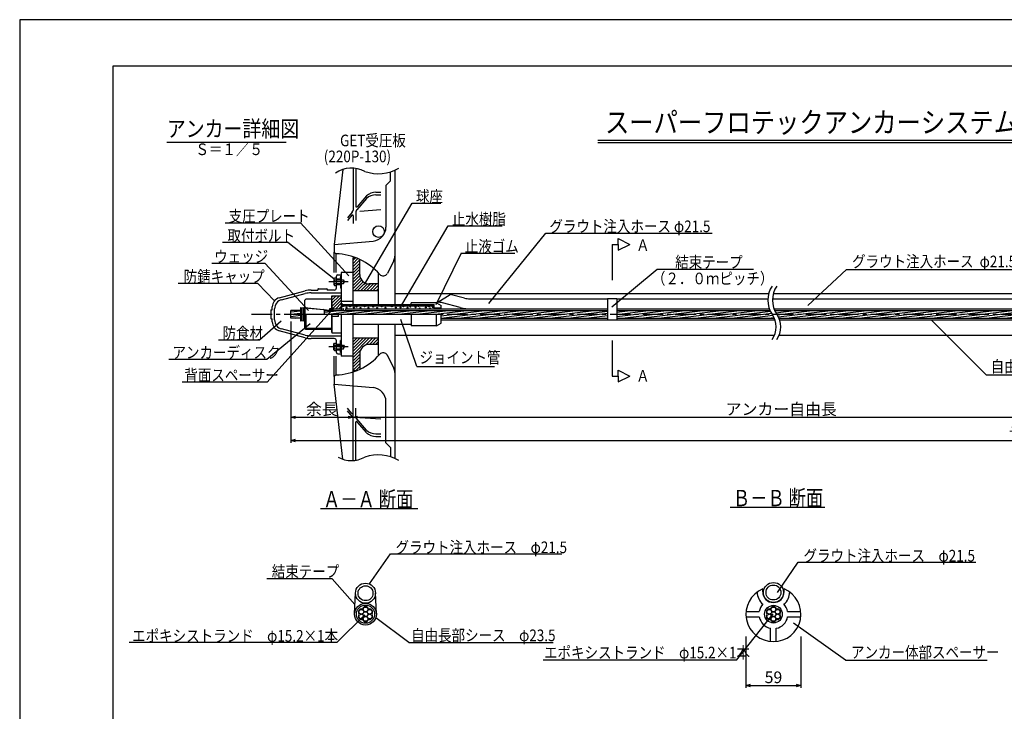
# Model space of a CAD drawing. Extents: x 0 to 4234, y -10 to 2962.
# Drawn here: x 0 to 2114, y 1475 to 2960 of the extents above; entities that cross this region are included whole.
import ezdxf

# ---------------------------------------------------------------- set-up
doc = ezdxf.new("R2010")
doc.units = 0
doc.header["$LTSCALE"] = 35
doc.header["$PDMODE"] = 35
doc.linetypes.add('CENTER', pattern=[2, 1.25, -0.25, 0.25, -0.25])
doc.layers.get('0').update_dxf_attribs({"linetype": 'CONTINUOUS'})
doc.layers.get('DEFPOINTS').update_dxf_attribs({"linetype": 'CONTINUOUS'})
for name, color, linetype in [('A1ｻｲｽ_枠', 9, 'CONTINUOUS'), ('GET受圧板', 4, 'CONTINUOUS'), ('その他', 4, 'CONTINUOUS'), ('システム図', 2, 'CONTINUOUS'), ('ハッチング', 4, 'CONTINUOUS'), ('下線', 4, 'CONTINUOUS'), ('中心線', 5, 'CENTER'), ('寸法', 7, 'CONTINUOUS'), ('引出線_記号等', 7, 'CONTINUOUS'), ('文字', 7, 'CONTINUOUS'), ('枠', 7, 'CONTINUOUS')]:
    doc.layers.add(name, color=color, linetype=linetype)
doc.styles.add('MSゴシック', font='MS Gothic.ttf')
doc.styles.add('ROMANS', font='romans.shx', dxfattribs={"width": 0.85, "height": 25, "bigfont": 'extfont.shx'})
doc.dimstyles.new('ＳＳＷアンカ_仕様', dxfattribs={"dimscale": 5, "dimtxt": 5, "dimasz": 2, "dimexe": 1, "dimexo": 1.4, "dimgap": 1, "dimtad": 3, "dimdec": 0, "dimtxsty": 'ROMANS', "dimblk": 'OPEN30', "dimcen": 0, "dimclrd": 7, "dimclre": 7, "dimclrt": 7, "dimazin": 3, "dimtfac": 1, "dimtdec": 0, "dimtmove": 0, "dimatfit": 3, "dimtolj": 1})
pattern_1 = [(45, (0, -56.456), (-3.367596, 3.367596), [])]
pattern_2 = [(45, (0, -56.456), (-0.6735192, 0.6735192), [])]
pattern_3 = [(7, (0, -56.456), (-0.580403, 4.727001), [])]

# ---------------------------------------------------------------- blocks, each defined once
blk = doc.blocks.new('_OPEN30')
at = {"color": 0, "linetype": 'BYBLOCK'}
for p, q in [((-1, 0.27), (0, 0)), ((0, 0), (-1, -0.27)), ((0, 0), (-1, 0))]:
    blk.add_line(p, q, dxfattribs=at)
blk = doc.blocks.new('*D1')
at = {"layer": 'DEFPOINTS', "color": 0}
for p in [(582.1, 2319.3), (715.1, 2237.5), (715.1, 2106.4)]:
    blk.add_point(p, dxfattribs=at)
at = {"layer": '寸法', "color": 7}
for p, q in [((582.1, 2312.3), (582.1, 2101.4)), ((715.1, 2230.5), (715.1, 2101.4)), ((592.1, 2106.4), (705.1, 2106.4))]:
    blk.add_line(p, q, dxfattribs=at)
at = {"layer": '寸法', "color": 7, "xscale": 10, "yscale": 10, "zscale": 10, "rotation": 180}
blk.add_blockref('_OPEN30', (582.1, 2106.4), dxfattribs=at)
at = {"layer": '寸法', "color": 7, "xscale": 10, "yscale": 10, "zscale": 10}
blk.add_blockref('_OPEN30', (715.1, 2106.4), dxfattribs=at)
at = {"layer": '寸法', "color": 7, "insert": (648.6, 2123.9), "char_height": 25, "attachment_point": 5, "style": 'ROMANS'}
blk.add_mtext('\\A1;余長', dxfattribs=at)
blk = doc.blocks.new('*D2')
at = {"layer": 'DEFPOINTS', "color": 0}
for p in [(2555.7, 2245.2), (715.1, 2237.5), (2555.7, 2106.4)]:
    blk.add_point(p, dxfattribs=at)
at = {"layer": '寸法', "color": 7}
for p, q in [((715.1, 2230.5), (715.1, 2101.4)), ((2555.7, 2238.2), (2555.7, 2101.4)), ((725.1, 2106.4), (2545.7, 2106.4))]:
    blk.add_line(p, q, dxfattribs=at)
at = {"layer": '寸法', "color": 7, "xscale": 10, "yscale": 10, "zscale": 10, "rotation": 180}
blk.add_blockref('_OPEN30', (715.1, 2106.4), dxfattribs=at)
at = {"layer": '寸法', "color": 7, "xscale": 10, "yscale": 10, "zscale": 10}
blk.add_blockref('_OPEN30', (2555.7, 2106.4), dxfattribs=at)
at = {"layer": '寸法', "color": 7, "insert": (1635.4, 2123.9), "char_height": 25, "attachment_point": 5, "style": 'ROMANS'}
blk.add_mtext('\\A1;アンカー自由長', dxfattribs=at)
blk = doc.blocks.new('*D3')
at = {"layer": 'DEFPOINTS', "color": 0}
for p in [(582.1, 2319.3), (3833.9, 2245.2), (3833.9, 2056.4)]:
    blk.add_point(p, dxfattribs=at)
at = {"layer": '寸法', "color": 7}
for p, q in [((582.1, 2312.3), (582.1, 2051.4)), ((3833.9, 2238.2), (3833.9, 2051.4)), ((592.1, 2056.4), (3823.9, 2056.4))]:
    blk.add_line(p, q, dxfattribs=at)
at = {"layer": '寸法', "color": 7, "xscale": 10, "yscale": 10, "zscale": 10, "rotation": 180}
blk.add_blockref('_OPEN30', (582.1, 2056.4), dxfattribs=at)
at = {"layer": '寸法', "color": 7, "xscale": 10, "yscale": 10, "zscale": 10}
blk.add_blockref('_OPEN30', (3833.9, 2056.4), dxfattribs=at)
at = {"layer": '寸法', "color": 7, "insert": (2208, 2073.9), "char_height": 25, "attachment_point": 5, "style": 'ROMANS'}
blk.add_mtext('\\A1;テンドン長', dxfattribs=at)
blk = doc.blocks.new('*D6')
at = {"layer": 'DEFPOINTS', "color": 0}
for p in [(1559.6, 1642.7), (1677.6, 1642.7), (1677.6, 1530.6)]:
    blk.add_point(p, dxfattribs=at)
at = {"layer": '寸法', "color": 7}
for p, q in [((1559.6, 1635.7), (1559.6, 1525.6)), ((1677.6, 1635.7), (1677.6, 1525.6)), ((1569.6, 1530.6), (1667.6, 1530.6))]:
    blk.add_line(p, q, dxfattribs=at)
at = {"layer": '寸法', "color": 7, "xscale": 10, "yscale": 10, "zscale": 10, "rotation": 180}
blk.add_blockref('_OPEN30', (1559.6, 1530.6), dxfattribs=at)
at = {"layer": '寸法', "color": 7, "xscale": 10, "yscale": 10, "zscale": 10}
blk.add_blockref('_OPEN30', (1677.6, 1530.6), dxfattribs=at)
at = {"layer": '寸法', "color": 7, "insert": (1618.6, 1548.1), "char_height": 25, "attachment_point": 5, "style": 'ROMANS'}
blk.add_mtext('\\A1;59', dxfattribs=at)

msp = doc.modelspace()

# ---------------------------------------------------------------- hatches: boundary and pattern name
at = {"layer": 'ハッチング'}
h = msp.add_hatch(dxfattribs=at)
h.set_pattern_fill('ANSI31', color=256, scale=1.5, angle=180, style=0)
h.set_pattern_definition([(225, (-160.328, -985.2697), (3.367596, -3.367596), [])])
h.paths.add_polyline_path([(715.1, 2206.9), (721.9, 2206.9, 0.017143), (730.1, 2210.5), (730.1, 2242.9, -0.414214), (750.1, 2262.9), (770.1, 2262.9), (770.1, 2276.9), (715.1, 2276.9)])
h.paths.add_polyline_path([(770.1, 2378.9), (770.1, 2392.9), (750.1, 2392.9, -0.414214), (730.1, 2412.9), (730.1, 2445.4, 0.017143), (721.9, 2448.9), (715.1, 2448.9), (715.1, 2378.9)])
h = msp.add_hatch(dxfattribs=at)
h.set_pattern_fill('ANSI31', color=256, scale=0.3, style=0)
h.set_pattern_definition(pattern_2)
h.paths.add_polyline_path([(690.1, 2408.5), (688.6, 2408.5), (688.6, 2404.5), (690.1, 2404.5)])
h.paths.add_polyline_path([(690.1, 2390.5), (688.6, 2390.5), (688.6, 2384.5), (690.1, 2384.5)])
h = msp.add_hatch(dxfattribs=at)
h.set_pattern_fill('ANSI31', color=256, scale=1.5, style=0)
h.set_pattern_definition(pattern_1)
h.paths.add_polyline_path([(670.1, 2341.5), (673.1, 2341.5), (673.1, 2339.5), (690.1, 2339.5), (690.1, 2367.5), (670.1, 2367.5)])
msp.add_hatch(color=256, dxfattribs=at).paths.add_polyline_path([(690.1, 2352.3), (690.1, 2348.9), (693.4, 2348.9)])
h = msp.add_hatch(dxfattribs=at)
h.set_pattern_fill('ANSI31', color=256, scale=1.5, style=0)
h.set_pattern_definition(pattern_1)
h.paths.add_polyline_path([(747.2, 2348.9), (690.1, 2348.9), (690.1, 2345.4), (744.5, 2345.4)])
h.paths.add_polyline_path([(890.1, 2348.9), (747.2, 2348.9), (744.5, 2345.4), (855.6, 2345.4, -0.283337), (856.4, 2345.4), (890.1, 2345.4)])
h = msp.add_hatch(dxfattribs=at)
h.set_pattern_fill('ANSI31', color=256, scale=1.5, angle=322, style=0)
h.set_pattern_definition(pattern_3)
h.paths.add_polyline_path([(602.6, 2327.5), (602.6, 2335.7), (582.1, 2335.7), (582.1, 2327.5)])
h.paths.add_polyline_path([(582.1, 2327.5), (582.1, 2319.3), (602.6, 2319.3), (602.6, 2327.5)])
h = msp.add_hatch(dxfattribs=at)
h.set_pattern_fill('ANSI31', color=256, scale=1.5, angle=322, style=0)
h.set_pattern_definition(pattern_3)
h.paths.add_polyline_path([(669.3, 2335.7), (654.4, 2335.7, -0.081266), (654.6, 2334.8), (654.6, 2327.5), (662, 2327.5)])
h = msp.add_hatch(dxfattribs=at)
h.set_pattern_fill('ANSI31', color=256, scale=1.5, angle=322, style=0)
h.set_pattern_definition(pattern_3)
h.paths.add_polyline_path([(1261.9, 2319.3), (1261.9, 2327.5), (905.1, 2327.5), (905.1, 2319.3)])
h.paths.add_polyline_path([(1261.9, 2327.5), (1261.9, 2335.7), (669.3, 2335.7), (662, 2327.5), (905.1, 2327.5)])
h = msp.add_hatch(dxfattribs=at)
h.set_pattern_fill('ANSI31', color=256, scale=0.2, angle=15, style=0)
h.set_pattern_definition([(60, (0, -56.45596), (-0.54992613, 0.3175), [])])
h.paths.add_polyline_path([(670.1, 2339.5), (665.1, 2339.5), (665.1, 2336.5), (670.1, 2336.5)])
h = msp.add_hatch(dxfattribs=at)
h.set_pattern_fill('ANSI31', color=256, scale=1.5, angle=322, style=0)
h.set_pattern_definition(pattern_3)
h.paths.add_polyline_path([(1620.6, 2319.3, 0.050122), (1616, 2327.5), (1281.9, 2327.5), (1281.9, 2319.3)])
h.paths.add_polyline_path([(1616, 2327.5, -0.044699), (1611.3, 2335.7), (1281.9, 2335.7), (1281.9, 2327.5)])
h = msp.add_hatch(dxfattribs=at)
h.set_pattern_fill('ANSI31', color=256, scale=1.5, angle=322, style=0)
h.set_pattern_definition(pattern_3)
h.paths.add_polyline_path([(2261.9, 2327.5), (1626, 2327.5, -0.050122), (1630.6, 2319.3), (2261.9, 2319.3)])
h.paths.add_polyline_path([(2261.9, 2335.7), (1621.3, 2335.7, 0.044699), (1626, 2327.5), (2261.9, 2327.5)])
h = msp.add_hatch(dxfattribs=at)
h.set_pattern_fill('ANSI31', color=256, scale=0.3, style=0)
h.set_pattern_definition(pattern_2)
h.paths.add_polyline_path([(690.1, 2270.5), (688.6, 2270.5), (688.6, 2264.5), (690.1, 2264.5)])
h.paths.add_polyline_path([(690.1, 2250.5), (688.6, 2250.5), (688.6, 2246.5), (690.1, 2246.5)])

# ---------------------------------------------------------------- linework, layer by layer
at = {"layer": 'A1ｻｲｽ_枠'}
msp.add_lwpolyline([(-0.4, -9.9), (4204.6, -9.9), (4204.6, 2960.1), (-0.4, 2960.1)], close=True, dxfattribs=at)
at = {"layer": 'DEFPOINTS', "color": 0, "linetype": 'BYBLOCK'}
msp.add_point((695.3, 2479.3), dxfattribs=at)
msp.add_point((695.3, 2479.3), dxfattribs=at)
msp.add_point((695.3, 2479.3), dxfattribs=at)
msp.add_point((695.3, 2479.3), dxfattribs=at)
at = {"layer": 'GET受圧板', "color": 2}
for p, q in [((693.9, 2638.7), (675.3, 2477.5)), ((805.3, 2637), (805.3, 2348.9)), ((675.3, 2477.5), (675.3, 2461)), ((675.3, 2461), (678.8, 2457.6)), ((715.1, 2448.9), (715.1, 2378.9)), ((715.1, 2448.9), (721.8, 2448.9)), ((730.1, 2412.9), (730.1, 2445.4)), ((803.2, 2443.3), (789.3, 2415.5)), ((770.1, 2348.9), (770.1, 2415.9)), ((770.1, 2392.9), (750.1, 2392.9)), ((715.1, 2378.9), (770.1, 2378.9)), ((770.1, 2238.6), (770.1, 2306.2)), ((805.3, 2306.2), (805.3, 2018.1)), ((715.1, 2276.9), (770.1, 2276.9)), ((715.1, 2276.9), (715.1, 2206.9)), ((770.1, 2262.9), (750.1, 2262.9)), ((730.1, 2242.9), (730.1, 2209.7)), ((803.2, 2211.8), (789.3, 2239.5)), ((715.1, 2206.9), (723.8, 2206.9)), ((675.3, 2194), (678.8, 2197.5)), ((675.3, 2194), (675.3, 2177.5)), ((693.9, 2016.3), (675.3, 2177.5))]:
    msp.add_line(p, q, dxfattribs=at)
at = {"layer": 'GET受圧板'}
for p, q in [((715.8, 2641.5), (715.8, 2551.3)), ((721.6, 2640.9), (721.6, 2559.4)), ((796.3, 2613.8), (796.3, 2633.6)), ((786.3, 2603.8), (796.3, 2613.8)), ((786.3, 2603.8), (786.3, 2514.7)), ((744.6, 2581.7), (724.3, 2558.4)), ((764.9, 2589.5), (775.6, 2589.5)), ((764.9, 2584.2), (775.6, 2584.2)), ((744.6, 2576.3), (723.4, 2552)), ((714, 2546.7), (703.5, 2534.6)), ((713.1, 2540.3), (703.5, 2529.2)), ((715.8, 2539.3), (715.8, 2522.4)), ((721.6, 2547.4), (721.6, 2529.1)), ((729.9, 2548.9), (775.1, 2552.3)), ((675.3, 2477.5), (758.9, 2484.9)), ((675.3, 2417.5), (675.3, 2461)), ((678.8, 2457.6), (678.8, 2417.5)), ((675.3, 2194), (675.3, 2237.5)), ((678.8, 2237.5), (678.8, 2197.5)), ((675.3, 2177.5), (758.9, 2170.2)), ((786.3, 2051.3), (786.3, 2140.3)), ((713.1, 2114.7), (703.5, 2125.8)), ((714, 2108.4), (703.5, 2120.5)), ((715.8, 2115.7), (715.8, 2132.7)), ((721.6, 2107.7), (721.6, 2126)), ((715.8, 2013.5), (715.8, 2103.8)), ((721.6, 2014.2), (721.6, 2095.7)), ((744.6, 2078.7), (723.4, 2103.1)), ((744.6, 2073.4), (724.3, 2096.7)), ((729.9, 2106.2), (775.1, 2102.8)), ((764.9, 2070.9), (775.6, 2070.9)), ((764.9, 2065.5), (775.6, 2065.5)), ((786.3, 2051.3), (796.3, 2041.3)), ((796.3, 2041.3), (796.3, 2021.5))]:
    msp.add_line(p, q, dxfattribs=at)
msp.add_circle((770.4, 2505.1), 12.5, dxfattribs=at)
for centre, radius, start, end in [((764.9, 2559.5), 30, 90, 132.4147), ((764.9, 2554.2), 30, 90, 132.4147), ((723.1, 2559.4), 1.5, 180, 318.8198), ((714.3, 2539.3), 1.5, 0, 138.8198), ((708.8, 2551.3), 7, 318.8198, 0), ((728.6, 2547.4), 7, 138.8198, 180), ((756.3, 2514.7), 30, 275, 0), ((756.3, 2140.3), 30, 0, 85), ((714.3, 2115.7), 1.5, 221.1802, 0), ((708.8, 2103.8), 7, 0, 41.1802), ((728.6, 2107.7), 7, 180, 221.1802), ((723.1, 2095.7), 1.5, 41.1802, 180), ((764.9, 2100.9), 30, 227.5853, 270), ((764.9, 2095.5), 30, 227.5853, 270)]:
    msp.add_arc(centre, radius, start, end, dxfattribs=at)
at = {"layer": 'GET受圧板', "color": 2}
for centre, radius, start, end in [((675.3, 2327.5), 130, 41.4795, 88.4356), ((785.3, 2452.3), 20, 333.3416, 0), ((750.1, 2412.9), 20, 180, 270), ((780.3, 2420), 10, 219.7488, 333.3416), ((750.1, 2242.9), 20, 90, 180), ((675.3, 2327.5), 130, 271.5644, 318.7677), ((780.3, 2235), 10, 26.6584, 140.2512), ((785.3, 2202.8), 20, 0, 26.6584)]:
    msp.add_arc(centre, radius, start, end, dxfattribs=at)
at = {"layer": 'その他'}
for p, q in [((690.1, 2408.5), (688.6, 2408.5)), ((688.6, 2404.5), (690.1, 2404.5)), ((688.6, 2390.5), (690.1, 2390.5)), ((690.1, 2384.5), (688.6, 2384.5)), ((670.1, 2336.5), (665.1, 2336.5)), ((690.1, 2270.5), (688.6, 2270.5)), ((688.6, 2264.5), (690.1, 2264.5)), ((688.6, 2250.5), (690.1, 2250.5)), ((690.1, 2246.5), (688.6, 2246.5))]:
    msp.add_line(p, q, dxfattribs=at)
for centre, radius in [((733.4, 1688.8), 5.05), ((742.4, 1694), 5.05), ((751.3, 1688.8), 5.05), ((1609.7, 1688.8), 5.05), ((1618.6, 1694), 5.05), ((1627.6, 1688.8), 5.05), ((733.4, 1678.5), 5.05), ((742.4, 1683.7), 5.25), ((742.4, 1673.4), 5.05), ((751.3, 1678.5), 5.05), ((1609.7, 1678.5), 5.05), ((1618.6, 1683.7), 5.25), ((1618.6, 1673.4), 5.05), ((1627.6, 1678.5), 5.05)]:
    msp.add_circle(centre, radius, dxfattribs=at)
for centre, radius, start, end in [((733.4, 1688.8), 6.1, 85.5328, 214.4672), ((734.1, 1697.9), 3, 265.5328, 334.4672), ((742.4, 1694), 6.1, 25.5328, 154.4672), ((750.6, 1697.9), 3, 205.5328, 274.4672), ((751.3, 1688.8), 6.1, 325.5328, 94.4672), ((1609.7, 1688.8), 6.1, 85.5328, 214.4672), ((1610.4, 1697.9), 3, 265.5328, 334.4672), ((1618.6, 1694), 6.1, 25.5328, 154.4672), ((1626.8, 1697.9), 3, 205.5328, 274.4672), ((1627.6, 1688.8), 6.1, 325.5328, 94.4672), ((733.4, 1678.5), 6.1, 145.5328, 274.4672), ((725.9, 1683.7), 3, 325.5328, 34.4672), ((734.1, 1669.5), 3, 25.5328, 94.4672), ((742.4, 1673.4), 6.1, 205.5328, 334.4672), ((750.6, 1669.5), 3, 85.5328, 154.4672), ((751.3, 1678.5), 6.1, 265.5328, 34.4672), ((758.8, 1683.7), 3, 145.5328, 214.4672), ((1609.7, 1678.5), 6.1, 145.5328, 274.4672), ((1602.2, 1683.7), 3, 325.5328, 34.4672), ((1610.4, 1669.5), 3, 25.5328, 94.4672), ((1618.6, 1673.4), 6.1, 205.5328, 334.4672), ((1626.8, 1669.5), 3, 85.5328, 154.4672), ((1627.6, 1678.5), 6.1, 265.5328, 34.4672), ((1635.1, 1683.7), 3, 145.5328, 214.4672)]:
    msp.add_arc(centre, radius, start, end, dxfattribs=at)
at = {"layer": 'システム図'}
for p, q in [((683.1, 2412.5), (690.1, 2412.5)), ((690.1, 2417.5), (690.1, 2335.7)), ((715.1, 2417.5), (690.1, 2417.5)), ((715.1, 2417.5), (715.1, 2348.9)), ((674.1, 2403.5), (676.1, 2405.5)), ((674.1, 2403.5), (674.1, 2391.5)), ((674.1, 2391.5), (676.1, 2389.5)), ((676.1, 2405.5), (680.1, 2405.5)), ((676.1, 2401.5), (680.1, 2401.5)), ((676.1, 2393.5), (680.1, 2393.5)), ((680.1, 2384.5), (680.1, 2409.5)), ((680.1, 2403.5), (688.6, 2403.5)), ((680.1, 2401.5), (695.1, 2401.5)), ((680.1, 2393.5), (695.1, 2393.5)), ((680.1, 2391.5), (688.6, 2391.5)), ((688.6, 2409.5), (688.6, 2383.5)), ((690.1, 2409.5), (688.6, 2409.5)), ((695.1, 2401.5), (697.4, 2397.5)), ((695.1, 2401.5), (695.1, 2393.5)), ((695.1, 2393.5), (697.4, 2397.5)), ((556.9, 2363), (612.7, 2377.9)), ((562.1, 2358.9), (612.9, 2372)), ((625.4, 2373.5), (690.1, 2373.5)), ((625.6, 2379.5), (640.1, 2379.5)), ((640.1, 2381.5), (640.1, 2379.5)), ((641.1, 2382.5), (659.1, 2382.5)), ((660.1, 2381.5), (660.1, 2379.5)), ((675.1, 2379.5), (660.1, 2379.5)), ((676.1, 2389.5), (680.1, 2389.5)), ((690.1, 2383.5), (688.6, 2383.5)), ((805.3, 2372.5), (1608.5, 2372.5)), ((897.8, 2353.5), (924.2, 2370)), ((954.7, 2362.3), (924.2, 2370)), ((1618.5, 2372.5), (2715.6, 2372.5)), ((612.1, 2358), (614.1, 2360)), ((612.1, 2297), (612.1, 2358)), ((670.1, 2360), (614.1, 2360)), ((670.1, 2335.7), (670.1, 2367.5)), ((670.1, 2367.5), (690.1, 2367.5)), ((670.1, 2355), (670.1, 2335.7)), ((690.1, 2355.5), (715.1, 2355.5)), ((690.1, 2348.9), (890.1, 2348.9)), ((895.1, 2352.5), (840.1, 2352.5)), ((840.1, 2348.9), (840.1, 2352.5)), ((890.1, 2341), (890.1, 2348.9)), ((895.1, 2352.5), (905.1, 2346.8)), ((946, 2342.3), (907.9, 2352)), ((967, 2360.8), (1261.9, 2360.8)), ((1261.9, 2361.8), (1261.9, 2314.8)), ((1261.9, 2361.8), (1281.9, 2361.8)), ((1281.9, 2361.8), (1281.9, 2314.8)), ((1281.9, 2360.8), (1606.5, 2360.8)), ((1616.5, 2360.8), (2261.9, 2360.8)), ((539.1, 2336.5), (539.1, 2318.5)), ((540.1, 2337.5), (542.1, 2337.5)), ((542.1, 2337.5), (542.1, 2343.7)), ((547.1, 2315.5), (547.1, 2339.5)), ((582.1, 2319.3), (582.1, 2335.7)), ((602.6, 2335.7), (582.1, 2335.7)), ((602.6, 2342), (608.1, 2341.6)), ((602.6, 2342), (602.6, 2313)), ((605.1, 2341.8), (605.1, 2313.2)), ((609.1, 2314.5), (609.1, 2340.6)), ((612.1, 2342), (665.1, 2336.7)), ((612.1, 2341.6), (612.1, 2313.5)), ((612.1, 2341.2), (651.8, 2337.9)), ((612.1, 2327.5), (905.1, 2327.5)), ((614.1, 2327.5), (614.1, 2295)), ((654.4, 2335.7), (1261.9, 2335.7)), ((654.6, 2327.5), (654.6, 2334.8)), ((665.1, 2339.5), (665.1, 2335.7)), ((670.1, 2339.5), (665.1, 2339.5)), ((670.1, 2341.5), (673.1, 2341.5)), ((670.1, 2327.5), (670.1, 2287.5)), ((670.1, 2289.5), (670.1, 2327.5)), ((673.1, 2335.7), (673.1, 2341.5)), ((673.1, 2339.5), (690.1, 2339.5)), ((684.1, 2322.5), (684.1, 2327.5)), ((690.1, 2345.4), (890.1, 2345.4)), ((690.1, 2327.5), (690.1, 2237.5)), ((700.1, 2339.3), (970.6, 2339.3)), ((700.1, 2335.7), (700.1, 2339.3)), ((715.1, 2327.5), (715.1, 2237.5)), ((840.1, 2327.5), (840.1, 2302.5)), ((905.1, 2341), (890.1, 2341)), ((890.1, 2339.3), (890.1, 2341)), ((895.1, 2302.5), (895.1, 2327.5)), ((905.1, 2339.3), (905.1, 2346.8)), ((905.1, 2308.3), (905.1, 2327.5)), ((970.6, 2339.3), (1261.9, 2339.3)), ((1281.9, 2339.3), (1609.8, 2339.3)), ((1281.9, 2335.7), (1611.3, 2335.7)), ((1619.8, 2339.3), (2261.9, 2339.3)), ((1621.3, 2335.7), (2261.9, 2335.7)), ((540.1, 2317.5), (542.1, 2317.5)), ((542.1, 2311.4), (542.1, 2317.5)), ((602.6, 2319.3), (582.1, 2319.3)), ((608.1, 2313.5), (602.6, 2313)), ((684.1, 2322.5), (670.1, 2322.5)), ((715.1, 2306.2), (840.1, 2306.2)), ((895.1, 2302.5), (905.1, 2308.3)), ((905.1, 2319.3), (1261.9, 2319.3)), ((905.1, 2315.8), (1261.9, 2315.8)), ((1281.9, 2314.8), (1261.9, 2314.8)), ((1281.9, 2319.3), (1620.6, 2319.3)), ((1281.9, 2315.8), (1622, 2315.8)), ((1630.6, 2319.3), (2261.9, 2319.3)), ((1632, 2315.8), (2261.9, 2315.8)), ((612.7, 2277.2), (556.9, 2292)), ((612.9, 2283.1), (562.1, 2296.2)), ((670.1, 2297), (612.1, 2297)), ((614.1, 2295), (612.1, 2297)), ((670.1, 2295), (614.1, 2295)), ((670.1, 2287.5), (690.1, 2287.5)), ((895.1, 2302.5), (840.1, 2302.5)), ((625.4, 2281.5), (690.1, 2281.5)), ((675.1, 2275.5), (625.6, 2275.5)), ((674.1, 2263.5), (676.1, 2265.5)), ((674.1, 2251.5), (674.1, 2263.5)), ((676.1, 2265.5), (680.1, 2265.5)), ((680.1, 2245.5), (680.1, 2270.5)), ((680.1, 2263.5), (690.1, 2263.5)), ((688.6, 2245.5), (688.6, 2271.5)), ((690.1, 2271.5), (688.6, 2271.5)), ((805.3, 2282.5), (1620.9, 2282.5)), ((1630.9, 2282.5), (2728.2, 2282.5)), ((674.1, 2251.5), (676.1, 2249.5)), ((676.1, 2261.5), (680.1, 2261.5)), ((676.1, 2253.5), (680.1, 2253.5)), ((676.1, 2249.5), (680.1, 2249.5)), ((680.1, 2261.5), (695.1, 2261.5)), ((680.1, 2253.5), (695.1, 2253.5)), ((680.1, 2251.5), (690.1, 2251.5)), ((683.1, 2242.5), (690.1, 2242.5)), ((690.1, 2245.5), (688.6, 2245.5)), ((695.1, 2261.5), (697.4, 2257.5)), ((695.1, 2253.5), (695.1, 2261.5)), ((695.1, 2253.5), (697.4, 2257.5)), ((715.1, 2237.5), (690.1, 2237.5)), ((1595.6, 1731.7), (1595.6, 1738)), ((1641.6, 1731.7), (1641.6, 1738)), ((718.9, 1684.7), (720.9, 1729.6)), ((765.8, 1684.7), (763.8, 1729.6)), ((1559.9, 1689.7), (1588.2, 1689.7)), ((1559.9, 1677.7), (1588.2, 1677.7)), ((1649, 1689.7), (1677.3, 1689.7)), ((1649, 1677.7), (1677.3, 1677.7)), ((1612.6, 1625), (1612.6, 1653.3)), ((1624.6, 1625), (1624.6, 1653.3))]:
    msp.add_line(p, q, dxfattribs=at)
for centre, radius in [((742.4, 1728.7), 21.5), ((742.4, 1728.7), 16), ((1618.6, 1730.2), 21.5), ((1618.6, 1730.2), 16), ((742.4, 1683.7), 23.5), ((742.4, 1683.7), 19.5), ((1618.6, 1683.7), 19)]:
    msp.add_circle(centre, radius, dxfattribs=at)
for centre, radius, start, end in [((683.1, 2409.5), 3, 90, 180), ((676.4, 2403.8), 2.33, 187.5363, 262.4637), ((679.1, 2397.5), 5, 126.8699, 233.1301), ((676.4, 2391.2), 2.33, 97.5363, 172.4637), ((625.6, 2329.5), 50, 90, 104.8736), ((625.4, 2323.5), 50, 90, 104.4101), ((641.1, 2381.5), 1, 90, 180), ((659.1, 2381.5), 1, 0, 90), ((675.1, 2384.5), 5, 270, 0), ((562.1, 2343.7), 20, 104.8736, 180), ((567.1, 2339.5), 20, 104.4101, 180), ((895.6, 2303.5), 50, 75.7841, 87.5263), ((967, 2410.8), 50, 255.7841, 270), ((540.1, 2336.5), 1, 90, 180), ((608.1, 2340.6), 1, 0, 85.1469), ((610.6, 2340.5), 1.5, 0, 180), ((651.6, 2334.8), 3, 0, 85.1469), ((970.6, 2439.3), 100, 255.7841, 270), ((540.1, 2318.5), 1, 180, 270), ((562.1, 2311.4), 20, 180, 255.1264), ((567.1, 2315.5), 20, 180, 255.5899), ((608.1, 2314.5), 1, 274.8531, 0), ((610.6, 2314.5), 1.5, 180, 0), ((625.6, 2325.5), 50, 255.1264, 270), ((625.4, 2331.5), 50, 255.5899, 270), ((676.4, 2263.8), 2.33, 187.5363, 262.4637), ((675.1, 2270.5), 5, 0, 90), ((679.1, 2257.5), 5, 126.8699, 233.1301), ((676.4, 2251.2), 2.33, 97.5363, 172.4637), ((683.1, 2245.5), 3, 180, 270), ((1618.6, 1683.7), 59, 112.944, 67.056), ((1618.6, 1731.7), 35, 180.8185, 229.8435), ((1618.6, 1731.7), 23, 180, 0), ((1618.6, 1731.7), 35, 310.1565, 359.1815), ((1618.6, 1683.7), 31, 136.7263, 168.8401), ((1618.6, 1683.7), 31, 11.1599, 43.2737), ((1618.6, 1683.7), 31, 191.1599, 258.8401), ((1618.6, 1683.7), 31, 281.1599, 348.8401)]:
    msp.add_arc(centre, radius, start, end, dxfattribs=at)
at = {"layer": 'ハッチング'}
msp.add_line((693.4, 2348.9), (690.1, 2352.3), dxfattribs=at)
for centre, radius in [((692.8, 2344), 0.75), ((694.5, 2338.7), 1), ((701.3, 2341.6), 1), ((709.1, 2344.4), 0.75), ((717.6, 2341.9), 1), ((723.1, 2343.7), 0.75), ((731.6, 2341.2), 1), ((740.5, 2344), 0.75), ((749, 2341.6), 1), ((758.9, 2343.7), 0.75), ((767.4, 2341.2), 1), ((777.1, 2344), 0.75), ((785.6, 2341.6), 1), ((799, 2344.4), 0.75), ((807.5, 2341.9), 1), ((817.4, 2341.9), 1), ((823.8, 2344), 0.75), ((832.3, 2341.6), 1), ((838.7, 2343.7), 0.75), ((849.6, 2342.6), 1), ((856, 2344.7), 0.75), ((858.5, 2341.2), 0.5), ((872, 2342.3), 1), ((878.3, 2344.4), 0.75), ((880.8, 2340.9), 0.5), ((886.7, 2343.2), 1)]:
    msp.add_circle(centre, radius, dxfattribs=at)
at = {"layer": '下線'}
for p, q in [((315.4, 2697.1), (572.2, 2697.1)), ((1241.1, 2701.4), (3041.4, 2701.4)), ((1241.1, 2696.4), (3041.4, 2696.4)), ((645.5, 1910.6), (854.5, 1910.6)), ((1525.9, 1913.1), (1729.3, 1913.1))]:
    msp.add_line(p, q, dxfattribs=at)
at = {"layer": '中心線'}
for p, q in [((705.3, 2397.5), (663.9, 2397.5)), ((497.8, 2327.5), (3859.6, 2327.5)), ((705.3, 2257.5), (663.9, 2257.5))]:
    msp.add_line(p, q, dxfattribs=at)
at = {"layer": '引出線_記号等'}
for p, q in [((740, 2391.6), (842.7, 2566.3)), ((842.7, 2566.3), (904, 2566.3)), ((440.6, 2523.9), (603.1, 2523.9)), ((706.9, 2410.3), (603.1, 2523.9)), ((817.4, 2342.9), (920.2, 2517.5)), ((920.2, 2517.5), (1035.6, 2517.5)), ((1007, 2350.5), (1129.6, 2501.9)), ((1129.6, 2501.9), (1486.7, 2501.9)), ((575.3, 2481.4), (435.3, 2481.4)), ((674.1, 2403.5), (575.3, 2481.4)), ((1272.4, 2477.5), (1272.4, 2401)), ((1272.4, 2477.5), (1284.9, 2477.5)), ((1284.9, 2490), (1309.9, 2477.5)), ((1284.9, 2477.5), (1284.9, 2490)), ((1284.9, 2465), (1309.9, 2477.5)), ((1284.9, 2477.5), (1284.9, 2465)), ((947.9, 2459), (893.3, 2347.7)), ((947.9, 2459), (1063.4, 2459)), ((526.8, 2436.5), (412, 2436.5)), ((620.1, 2336), (526.8, 2436.5)), ((1369, 2423.8), (1271.7, 2342.6)), ((1575.7, 2423.8), (1369, 2423.8)), ((1775.7, 2423.8), (1692.6, 2346.1)), ((1775.7, 2423.8), (2150.2, 2423.8)), ((511.3, 2393.5), (340.2, 2393.5)), ((546.6, 2356.4), (511.3, 2393.5)), ((672.1, 2338.8), (531, 2181.9)), ((561.4, 2313.1), (514.7, 2271.9)), ((623.7, 2307.4), (530.3, 2230.5)), ((852.3, 2215.3), (818.2, 2316.5)), ((1957.3, 2315.8), (2075.6, 2197.5)), ((514.7, 2271.9), (426.7, 2271.9)), ((1272.4, 2271.5), (1272.4, 2195)), ((530.3, 2230.5), (320, 2230.5)), ((852.3, 2215.3), (1019.5, 2215.3)), ((1284.9, 2207.5), (1309.9, 2195)), ((1284.9, 2195), (1284.9, 2207.5)), ((531, 2181.9), (348.3, 2181.9)), ((1272.4, 2195), (1284.9, 2195)), ((1284.9, 2182.5), (1309.9, 2195)), ((1284.9, 2195), (1284.9, 2182.5)), ((2075.6, 2197.5), (2401.1, 2197.5)), ((750.8, 1748.5), (795.8, 1813.4)), ((795.8, 1813.4), (1164.4, 1813.4)), ((1627, 1730.4), (1671.9, 1795.4)), ((1671.9, 1795.4), (2053.4, 1795.4)), ((670.9, 1759.7), (530.5, 1759.7)), ((719.8, 1704.3), (670.9, 1759.7)), ((680.9, 1622.7), (741.2, 1682.4)), ((835.1, 1622.7), (764.5, 1675.9)), ((1539.3, 1584.8), (1617.7, 1684.7)), ((1773.3, 1584.8), (1661.5, 1664.6)), ((680.9, 1622.7), (234.6, 1622.7)), ((835.1, 1622.7), (1145.3, 1622.7)), ((1539.3, 1584.8), (1123.8, 1584.8)), ((1773.3, 1584.8), (2077.4, 1584.8))]:
    msp.add_line(p, q, dxfattribs=at)
for centre, radius, start, end in [((712.3, 2581.9), 59.7, 61.2713, 125.3504), ((769.7, 2717.8), 88.3, 251.0174, 300.0726), ((1659.4, 2357.9), 53, 145, 215), ((1669.4, 2357.9), 53, 145, 215), ((1577.5, 2300.6), 47, 325, 35), ((1587.5, 2300.6), 47, 325, 35), ((712.3, 2073.2), 59.7, 241.1527, 298.7287), ((769.7, 1937.3), 88.3, 59.9274, 108.9826)]:
    msp.add_arc(centre, radius, start, end, dxfattribs=at)
at = {"layer": '枠', "color": 3}
for p, q in [((199.6, 2860.1), (199.6, 110.1)), ((4102.6, 2860.1), (199.6, 2860.1))]:
    msp.add_line(p, q, dxfattribs=at)

# ---------------------------------------------------------------- texts
at = {"layer": '文字', "color": 7}
for s, height, style, width, p in [('スーパーフロテックアンカーシステム（ＳＦＬ－１\u3000ＧＥＴ受圧板使用タイプ）', 45, 'MSゴシック', 0.85, (1256.8, 2717.2)), ('アンカー詳細図', 35, 'ROMANS', 0.85, (315.7, 2708.5)), ('GET受圧板', 25, 'ROMANS', 0.85, (687.7, 2688.3)), ('Ｓ＝１／５', 25, 'ROMANS', 0.85, (377.1, 2669.4)), ('(220P-130)', 25, 'ROMANS', 0.85, (652.8, 2654)), ('球座', 25, 'ROMANS', 0.85, (850.6, 2568.2)), ('支圧プレート', 25, 'ROMANS', 0.85, (448.5, 2525.9)), ('止水樹脂', 25, 'ROMANS', 0.85, (928, 2519.5)), ('グラウト注入ホース φ21.5', 25, 'ROMANS', 0.85, (1137.4, 2503.9)), ('取付ボルト', 25, 'ROMANS', 0.85, (445.9, 2483.8)), ('止液ゴム', 25, 'ROMANS', 0.85, (955.7, 2460.9)), ('Ａ', 25, 'ROMANS', 0.833333, (1323.9, 2463.7)), ('ウェッジ', 25, 'ROMANS', 0.85, (417.4, 2439)), ('結束テープ', 25, 'ROMANS', 0.85, (1407.6, 2427)), ('グラウト注入ホース  φ21.5', 25, 'ROMANS', 0.85, (1787.5, 2428.5)), ('防錆キャップ', 25, 'ROMANS', 0.85, (351.9, 2396)), ('（２．０ｍピッチ）', 25, 'ROMANS', 0.85, (1357.6, 2392)), ('防食材', 25, 'ROMANS', 0.85, (435.3, 2274.4)), ('アンカーディスク', 25, 'ROMANS', 0.85, (327.8, 2233)), ('ジョイント管', 25, 'ROMANS', 0.85, (858.3, 2222.4)), ('自由長部シース\u3000φ23.5', 25, 'ROMANS', 0.85, (2085.2, 2203.1)), ('背面スペーサー', 25, 'ROMANS', 0.85, (353.3, 2184.4)), ('Ａ', 25, 'ROMANS', 0.833333, (1323.9, 2182.9)), ('Ａ－Ａ 断面', 35, 'ROMANS', 0.777777, (651.1, 1912.9)), ('Ｂ－Ｂ 断面', 35, 'ROMANS', 0.777777, (1531.4, 1915.5)), ('グラウト注入ホース\u3000φ21.5', 25, 'ROMANS', 0.85, (807, 1814.7)), ('グラウト注入ホース\u3000φ21.5', 25, 'ROMANS', 0.85, (1683.2, 1796.7)), ('結束テープ', 25, 'ROMANS', 0.85, (541.1, 1762.9)), ('エポキシストランド\u3000φ15.2×1本', 25, 'ROMANS', 0.85, (241.1, 1624.6)), ('自由長部シース\u3000φ23.5', 25, 'ROMANS', 0.85, (840.3, 1625.7)), ('エポキシストランド\u3000φ15.2×1本', 25, 'ROMANS', 0.85, (1125.9, 1588.7)), ('アンカー体部スペーサー', 25, 'ROMANS', 0.85, (1785.2, 1589.3))]:
    msp.add_text(s, height=height, dxfattribs=dict(at, style=style, width=width)).set_placement(p)

# ---------------------------------------------------------------- dimensions: what is measured, and where the dimension line sits
at = {"layer": '寸法'}
for base, p1, p2, text, picture, middle in [((715.1, 2106.4), (582.1, 2319.3), (715.1, 2237.5), '余長', '*D1', (648.6, 2123.9)), ((3833.9, 2056.4), (582.1, 2319.3), (3833.9, 2245.2), 'テンドン長', '*D3', (2208, 2073.9)), ((1677.6, 1530.6), (1559.6, 1642.7), (1677.6, 1642.7), '59', '*D6', (1618.6, 1548.1))]:
    dim = msp.add_linear_dim(base=base, p1=p1, p2=p2, text=text, dimstyle='ＳＳＷアンカ_仕様', dxfattribs=at)
    dim.commit()
    dim.dimension.update_dxf_attribs({"geometry": picture, "text_midpoint": middle})
dim = msp.add_linear_dim(base=(2555.7, 2106.4), p1=(715.1, 2237.5), p2=(2555.7, 2245.2), text='アンカー自由長', dimstyle='ＳＳＷアンカ_仕様', override={"dimtmove": 1}, dxfattribs=at)
dim.commit()
dim.dimension.update_dxf_attribs({"geometry": '*D2', "text_midpoint": (1635.4, 2123.9)})

doc.saveas('drawing.dxf')
